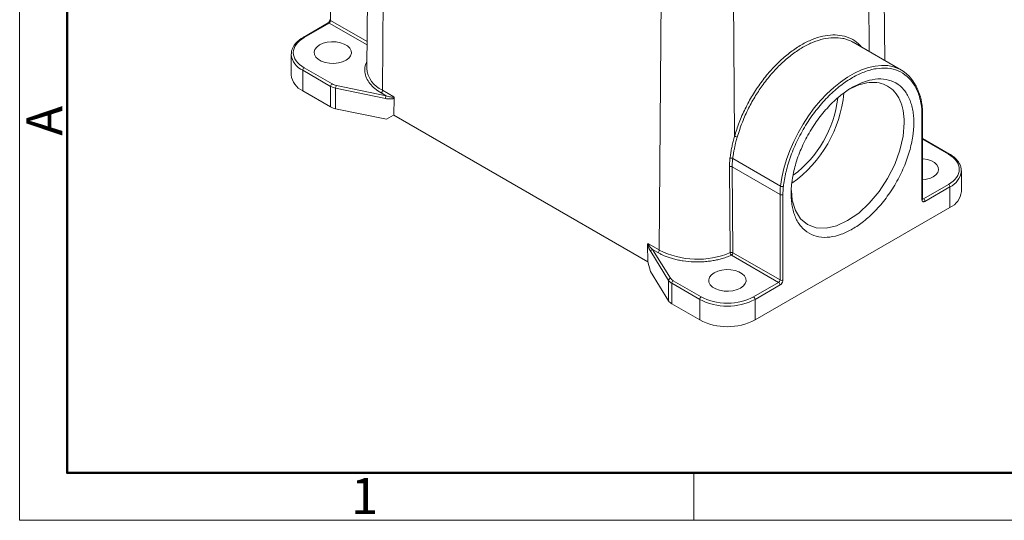
# Model space of a CAD drawing. Units: millimetres. Extents: x 1591 to 2185, y 621 to 1041.
# Drawn here: x 1591 to 1736, y 621 to 695 of the extents above; entities that cross this region are included whole.
import ezdxf

# ---------------------------------------------------------------- set-up
doc = ezdxf.new("R2010")
doc.units = ezdxf.units.MM
doc.header["$LTSCALE"] = 65.395
doc.layers.get('0').update_dxf_attribs({"linetype": 'CONTINUOUS', "lineweight": 30})
doc.layers.add('Dim', color=3, linetype='CONTINUOUS', lineweight=15)
doc.layers.add('图框', color=7, linetype='CONTINUOUS', lineweight=20)
doc.styles.add('Romans字体', font='romans.shx', dxfattribs={"width": 0.75})

# ---------------------------------------------------------------- blocks, each defined once
blk = doc.blocks.new('A4图框-NEW')
at = {"layer": '图框', "color": 1, "lineweight": 18}
for p, q in [((833.413, 690.535), (833.413, 480.535)), ((833.413, 480.535), (1130.412, 480.535))]:
    blk.add_line(p, q, dxfattribs=at)
at = {"layer": '图框', "lineweight": 50}
for p, q in [((836.913, 484.018), (836.913, 675.021)), ((836.855, 484.035), (1126.929, 484.035))]:
    blk.add_line(p, q, dxfattribs=at)
at = {"layer": '图框', "color": 6}
blk.add_line((882.948, 484.035), (882.948, 480.535), dxfattribs=at)
at = {"layer": '图框', "color": 6, "insert": (833.904, 508.79), "char_height": 2.652, "width": 2.55791, "attachment_point": 1, "rotation": 90, "style": 'Romans字体'}
blk.add_mtext('A', dxfattribs=at)
at = {"layer": '图框', "color": 6, "insert": (857.76, 483.652), "char_height": 2.652, "width": 2.55791, "attachment_point": 1, "style": 'Romans字体'}
blk.add_mtext('1', dxfattribs=at)

msp = doc.modelspace()

# ---------------------------------------------------------------- linework, layer by layer
at = {"color": 7, "linetype": 'Continuous', "lineweight": 15}
for p, q in [((1642.52, 725.26), (1642.12, 687.65)), ((1644.73, 723.1), (1644.44, 684.39)), ((1718.26, 688.75), (1718, 713.01)), ((1636.81, 707.21), (1636.81, 694.64)), ((1685.1, 660.92), (1685.39, 699.63)), ((1636.45, 694.29), (1632.77, 692.17)), ((1632.92, 692.15), (1636.6, 694.27)), ((1720.68, 687.36), (1713.61, 691.44)), ((1631.03, 689.68), (1631.03, 689.75)), ((1631.03, 689.68), (1631.03, 686.66)), ((1636.81, 684.97), (1632.71, 687.33)), ((1632.71, 687.33), (1632.71, 684.31)), ((1637.02, 685.33), (1632.92, 687.7)), ((1636.81, 684.97), (1636.81, 681.95)), ((1637.55, 684.7), (1637.55, 681.67)), ((1644.88, 683.18), (1637.55, 684.7)), ((1644.98, 683.59), (1637.65, 685.1)), ((1632.71, 684.31), (1636.81, 681.95)), ((1644.23, 684.02), (1644.98, 683.59)), ((1644.44, 684.39), (1646.09, 683.43)), ((1646.14, 683.26), (1646.08, 680.73)), ((1637.55, 681.67), (1645.02, 680.13)), ((1723.73, 682.13), (1723.73, 682.14)), ((1645.02, 680.13), (1646.06, 680.73)), ((1645.02, 680.13), (1646.06, 680.73)), ((1646.08, 680.73), (1646.06, 680.73)), ((1646.08, 680.73), (1683.42, 659.17)), ((1723.71, 668.31), (1723.71, 680.88)), ((1723.8, 668.43), (1723.8, 681)), ((1727.75, 675.02), (1723.8, 677.3)), ((1695.9, 674.36), (1702.93, 670.3)), ((1727.75, 675.02), (1727.75, 675.02)), ((1695.53, 660.53), (1695.43, 673.15)), ((1695.82, 673.14), (1702.85, 669.08)), ((1695.82, 673.14), (1695.92, 660.52)), ((1729.5, 669.52), (1729.5, 672.54)), ((1729.5, 672.54), (1729.5, 672.47)), ((1727.6, 670.56), (1723.93, 668.43)), ((1727.82, 670.19), (1724.14, 668.07)), ((1727.82, 670.19), (1727.82, 667.17)), ((1702.85, 669.08), (1702.85, 656.52)), ((1703.28, 669.08), (1703.28, 656.52)), ((1699.18, 650.64), (1727.82, 667.17)), ((1683.42, 659.17), (1683.4, 661.75)), ((1683.44, 661.87), (1685.1, 660.92)), ((1686.47, 656.45), (1683.85, 660.68)), ((1686.76, 656.76), (1684.13, 660.99)), ((1684.13, 660.99), (1684.89, 660.55)), ((1695.71, 660.15), (1702.64, 656.15)), ((1702.85, 656.52), (1695.92, 660.52)), ((1683.42, 659.17), (1683.42, 659.16)), ((1683.8, 657.74), (1683.42, 659.16)), ((1683.8, 657.74), (1686.47, 653.43)), ((1686.47, 653.43), (1686.47, 656.45)), ((1691.05, 653.66), (1686.94, 656.03)), ((1686.94, 653), (1686.94, 656.03)), ((1691.26, 654.03), (1687.16, 656.39)), ((1702.64, 656.15), (1698.97, 654.03)), ((1702.85, 655.78), (1699.18, 653.66)), ((1686.94, 653), (1691.05, 650.64)), ((1691.05, 650.64), (1691.05, 653.66)), ((1699.18, 653.66), (1699.18, 650.64))]:
    msp.add_line(p, q, dxfattribs=at)
at = {"color": 8, "linetype": 'Continuous', "lineweight": 15}
for p, q in [((1715.79, 711.02), (1715.95, 690.09)), ((1696.16, 677.61), (1696, 699.59)), ((1636.81, 694.64), (1642.16, 691.55)), ((1636.6, 694.27), (1642.16, 691.06)), ((1723.8, 677.2), (1727.6, 675.01)), ((1723.93, 668.43), (1723.8, 668.51))]:
    msp.add_line(p, q, dxfattribs=at)
at = {"color": 7, "linetype": 'Continuous', "lineweight": 15, "flags": 128}
for points in [[(1639.07, 688.8), (1638.55, 688.57), (1637.95, 688.41), (1637.29, 688.34), (1636.63, 688.37), (1636, 688.48), (1635.43, 688.68), (1634.96, 688.95), (1634.62, 689.28), (1634.42, 689.64), (1634.38, 690.02), (1634.5, 690.4), (1634.78, 690.75), (1635.18, 691.05)], [(1635.18, 691.05), (1635.71, 691.29), (1636.31, 691.44), (1636.96, 691.51), (1637.62, 691.49), (1638.26, 691.37), (1638.82, 691.18), (1639.29, 690.91), (1639.64, 690.58), (1639.83, 690.21), (1639.87, 689.83), (1639.75, 689.45), (1639.48, 689.11), (1639.07, 688.8)], [(1704.52, 669.64), (1704.64, 668.25), (1705.11, 666.72), (1705.88, 665.51), (1706.91, 664.65), (1708.17, 664.18), (1709.61, 664.13), (1711.17, 664.48), (1712.79, 665.23), (1714.41, 666.35), (1715.97, 667.8), (1717.41, 669.51), (1718.66, 671.43), (1719.7, 673.48), (1720.47, 675.58), (1720.94, 677.66), (1721.1, 679.62), (1721.1, 679.62)], [(1723.8, 674.35), (1723.89, 674.34), (1724.52, 674.23), (1725.09, 674.03), (1725.56, 673.76), (1725.9, 673.43), (1726.1, 673.07), (1726.14, 672.69), (1726.02, 672.31), (1725.75, 671.96), (1725.34, 671.66)], [(1693.17, 657.58), (1692.76, 657.28), (1692.49, 656.93), (1692.37, 656.55), (1692.41, 656.17), (1692.6, 655.8), (1692.95, 655.47), (1693.42, 655.2), (1693.98, 655.01), (1694.62, 654.89), (1695.28, 654.87), (1695.93, 654.94), (1696.53, 655.1), (1697.06, 655.33)], [(1697.06, 655.33), (1697.46, 655.63), (1697.74, 655.98), (1697.86, 656.36), (1697.82, 656.74), (1697.62, 657.11), (1697.28, 657.43), (1696.81, 657.7), (1696.24, 657.9), (1695.61, 658.02), (1694.95, 658.04), (1694.29, 657.97), (1693.69, 657.81), (1693.17, 657.58)]]:
    msp.add_lwpolyline(points, dxfattribs=at)
at = {"color": 8, "linetype": 'Continuous', "lineweight": 15, "flags": 128}
msp.add_lwpolyline([(1702.93, 670.3), (1703.13, 671.58), (1703.42, 672.89), (1703.81, 674.22), (1704.3, 675.54), (1704.87, 676.86), (1705.52, 678.16), (1706.24, 679.42), (1707.04, 680.63), (1707.89, 681.79), (1708.8, 682.87), (1709.75, 683.88), (1710.74, 684.79), (1711.75, 685.6), (1712.77, 686.31), (1713.8, 686.91), (1714.82, 687.38), (1715.83, 687.73), (1716.82, 687.95), (1717.77, 688.05), (1718.67, 688.01), (1719.53, 687.84), (1720.32, 687.55), (1720.68, 687.36)], dxfattribs=at)
at = {"color": 7, "linetype": 'Continuous', "lineweight": 15}
for centre, radius, start, end in [((1636.35, 694.66), 0.461, 302.6055, 357.3947), ((1633.17, 687.31), 0.461, 122.606, 177.3944), ((1717.72, 682.48), 5.71, 21.2349, 58.7049), ((1633.94, 686.98), 2.94, 186.1875, 245.1326), ((1637.27, 684.95), 0.461, 122.6054, 177.3942), ((1638.03, 687.15), 2.5, 240.8484, 258.9658), ((1638.44, 684.69), 0.89, 152.4015, 179.7267), ((1643.98, 684.41), 0.462, 302.6317, 357.0815), ((1693.99, 685.68), 18.32, 305.4244, 354.6068), ((1694.89, 685.16), 16.55, 306.7737, 353.2871), ((1638.03, 684.13), 2.5, 240.8484, 258.9658), ((1723.53, 675.02), 3.81, 274.0926, 298.3493), ((1713.31, 669.06), 10.46, 173.1946, 179.8842), ((1703.18, 670.77), 0.533, 241.6212, 288.4819), ((1727.35, 670.17), 0.461, 2.6054, 57.3946), ((1703.07, 669.49), 0.461, 242.6096, 297.3907), ((1726.65, 669.79), 2.87, 294.0743, 354.6055), ((1723.68, 668.05), 0.461, 2.6056, 57.3944), ((1684.64, 660.94), 0.462, 302.6322, 357.0812), ((1690.72, 671.81), 12.26, 242.6993, 293.056), ((1686.82, 656.42), 0.342, 99.7524, 174.3555), ((1687.57, 657.18), 1.31, 213.7209, 241.6103), ((1687.4, 656.01), 0.461, 122.6054, 177.3942), ((1702.39, 656.54), 0.461, 302.6056, 357.3947), ((1702.39, 655.76), 0.461, 2.608, 57.3942), ((1703.07, 656.92), 0.461, 242.6096, 297.3907), ((1691.51, 653.64), 0.461, 122.6054, 177.3942), ((1698.72, 653.64), 0.461, 2.6054, 57.3946), ((1687.57, 654.16), 1.31, 213.7209, 241.6103), ((1695.11, 661.43), 8.77, 242.391, 297.609), ((1695.11, 658.41), 8.77, 242.391, 297.609)]:
    msp.add_arc(centre, radius, start, end, dxfattribs=at)
at = {"color": 8, "linetype": 'Continuous', "lineweight": 15}
for centre, radius, start, end in [((1636.87, 694.78), 0.151, 185.6979, 245.6245), ((1636.51, 694.15), 0.151, 54.3834, 114.3057), ((1632.83, 692.03), 0.152, 54.4848, 113.1411), ((1633.88, 689.95), 2.87, 185.3945, 245.9256), ((1646.03, 687.98), 3.93, 184.8131, 246.0327), ((1723.55, 682.13), 0.178, 301.1805, 0.9827), ((1723.65, 681.02), 0.152, 294.4957, 352.9182), ((1727.69, 674.88), 0.153, 67.8305, 125.4302), ((1726.56, 672.88), 2.97, 295.0122, 352.0291), ((1723.65, 668.45), 0.151, 294.3753, 354.3131), ((1723.83, 668.57), 0.163, 258.2829, 304.4384)]:
    msp.add_arc(centre, radius, start, end, dxfattribs=at)
at = {"color": 7, "linetype": 'Continuous', "lineweight": 15}
for points, knots in [([(1636.72, 694.76), (1636.72, 694.76), (1636.72, 694.75), (1636.72, 694.71), (1636.7, 694.65), (1636.68, 694.57), (1636.65, 694.52), (1636.64, 694.5)], [0, 0, 0, 0, 0.018597, 0.277862, 0.484494, 0.712284, 1, 1, 1, 1]), ([(1636.64, 694.5), (1636.62, 694.46), (1636.58, 694.41), (1636.53, 694.35), (1636.49, 694.32), (1636.46, 694.29), (1636.45, 694.29), (1636.45, 694.29)], [0, 0, 0, 0, 0.382529, 0.53238, 0.763943, 0.987617, 1, 1, 1, 1]), ([(1632.78, 692.16), (1632.64, 692.08), (1632.35, 691.91), (1631.96, 691.59), (1631.61, 691.23), (1631.33, 690.83), (1631.14, 690.4), (1631.03, 690.04), (1631.04, 689.82), (1631.04, 689.76)], [0, 0, 0, 0, 0.129042, 0.284993, 0.442791, 0.602867, 0.766292, 0.935233, 1, 1, 1, 1]), ([(1632.92, 687.7), (1631.9, 688.29), (1631.33, 689.09), (1631.33, 690.76), (1631.9, 691.56), (1632.92, 692.15)], [0, 0, 0, 0, 0.5, 0.5, 1, 1, 1, 1]), ([(1723.64, 681.98), (1723.63, 682.07), (1723.61, 682.24), (1723.56, 682.49), (1723.51, 682.74), (1723.45, 682.99), (1723.39, 683.23), (1723.33, 683.46), (1723.19, 683.9), (1722.95, 684.5), (1722.55, 685.23), (1722.08, 685.88), (1721.34, 686.63), (1720.24, 687.32), (1718.7, 687.7), (1717, 687.63), (1715.25, 687.15), (1713.5, 686.31), (1711.74, 685.13), (1709.99, 683.59), (1708.3, 681.7), (1706.75, 679.53), (1705.65, 677.57), (1704.91, 675.97), (1704.44, 674.77), (1704.04, 673.59), (1703.78, 672.63), (1703.61, 671.88), (1703.51, 671.33), (1703.42, 670.8), (1703.37, 670.44), (1703.35, 670.26)], [0, 0, 0, 0, 0.0084497, 0.0168867, 0.0253158, 0.0337419, 0.0421699, 0.0506047, 0.0590512, 0.0900141, 0.1209899, 0.1530024, 0.1850277, 0.2500987, 0.3151696, 0.3791405, 0.4410186, 0.5000014, 0.5589843, 0.6208624, 0.6848332, 0.7499042, 0.8149752, 0.8469877, 0.879013, 0.9099759, 0.9409517, 0.9557197, 0.9704663, 0.9852176, 1, 1, 1, 1]), ([(1704.48, 669.21), (1704.48, 669.3), (1704.48, 669.49), (1704.49, 669.76), (1704.51, 670.04), (1704.53, 670.33), (1704.56, 670.61), (1704.59, 670.9), (1704.67, 671.46), (1704.82, 672.29), (1705.1, 673.42), (1705.48, 674.59), (1706.1, 676.17), (1707.08, 678.12), (1708.52, 680.31), (1710.13, 682.21), (1711.81, 683.74), (1713.5, 684.89), (1715.18, 685.68), (1716.86, 686.09), (1718.47, 686.06), (1719.92, 685.54), (1720.9, 684.71), (1721.52, 683.84), (1721.89, 683.11), (1722.17, 682.31), (1722.34, 681.59), (1722.43, 681), (1722.48, 680.55), (1722.51, 680.1), (1722.51, 679.78), (1722.51, 679.62)], [0, 0, 0, 0, 0.008344, 0.016674, 0.024996, 0.033315, 0.041636, 0.049966, 0.058311, 0.0892, 0.120102, 0.152279, 0.18447, 0.250119, 0.315767, 0.380052, 0.441771, 0.500002, 0.558232, 0.619951, 0.684236, 0.749885, 0.815534, 0.847711, 0.879901, 0.91079, 0.941693, 0.95628, 0.97084, 0.985403, 1, 1, 1, 1]), ([(1721.1, 679.62), (1721.07, 680.23), (1721, 681.45), (1720.51, 682.98), (1719.74, 684.2), (1718.7, 685.07), (1717.43, 685.54), (1715.99, 685.59), (1714.54, 685.29), (1713.57, 684.8), (1713.14, 684.58)], [0, 0, 0, 0, 0.128499, 0.256998, 0.385497, 0.513996, 0.642495, 0.770994, 0.899493, 1, 1, 1, 1]), ([(1723.73, 682.13), (1723.63, 682.73), (1723.5, 683.57), (1723.18, 684.24), (1723.08, 684.44)], [0, 0, 0, 0, 0.7087474, 1, 1, 1, 1]), ([(1644.98, 683.59), (1644.96, 683.55), (1644.93, 683.49), (1644.89, 683.33), (1644.88, 683.24), (1644.88, 683.18)], [0, 0, 0, 0, 0.5, 0.5, 1, 1, 1, 1]), ([(1646.14, 683.26), (1646.12, 683.24), (1646.09, 683.22), (1646.04, 683.19), (1645.98, 683.17), (1645.9, 683.14), (1645.82, 683.13), (1645.71, 683.11), (1645.56, 683.11), (1645.36, 683.11), (1645.13, 683.13), (1644.97, 683.16), (1644.88, 683.18)], [0, 0, 0, 0, 0.049172, 0.101847, 0.15873, 0.220382, 0.287243, 0.35966, 0.488243, 0.626817, 0.810196, 1, 1, 1, 1]), ([(1646.09, 683.43), (1646.09, 683.4), (1646.06, 683.39), (1645.99, 683.37), (1645.95, 683.36), (1645.81, 683.37), (1645.71, 683.39), (1645.4, 683.45), (1645.19, 683.51), (1644.98, 683.59)], [0, 0, 0, 0, 0.125, 0.125, 0.25, 0.25, 0.5, 0.5, 1, 1, 1, 1]), ([(1646.14, 683.26), (1646.14, 683.27), (1646.14, 683.3), (1646.13, 683.35), (1646.11, 683.39), (1646.1, 683.42), (1646.09, 683.43)], [0, 0, 0, 0, 0.276352, 0.533992, 0.797666, 1, 1, 1, 1]), ([(1723.71, 680.88), (1723.71, 680.96), (1723.71, 681.11), (1723.7, 681.33), (1723.69, 681.55), (1723.67, 681.77), (1723.65, 681.91), (1723.64, 681.98)], [0, 0, 0, 0, 0.200167, 0.400083, 0.599917, 0.799833, 1, 1, 1, 1]), ([(1723.8, 681), (1723.8, 681.21), (1723.79, 681.6), (1723.74, 681.97), (1723.72, 682.14)], [0, 0, 0, 0, 0.535576, 1, 1, 1, 1]), ([(1722.51, 679.62), (1722.51, 679.53), (1722.51, 679.35), (1722.5, 679.07), (1722.49, 678.79), (1722.46, 678.51), (1722.44, 678.22), (1722.4, 677.93), (1722.33, 677.38), (1722.17, 676.55), (1721.89, 675.41), (1721.52, 674.25), (1720.9, 672.67), (1719.92, 670.71), (1718.47, 668.52), (1716.86, 666.63), (1715.18, 665.1), (1713.5, 663.95), (1711.81, 663.15), (1710.13, 662.74), (1708.52, 662.78), (1707.08, 663.3), (1706.1, 664.12), (1705.48, 664.99), (1705.1, 665.72), (1704.82, 666.53), (1704.65, 667.24), (1704.56, 667.83), (1704.52, 668.28), (1704.49, 668.74), (1704.48, 669.05), (1704.48, 669.21)], [0, 0, 0, 0, 0.008344, 0.016674, 0.024996, 0.033315, 0.041636, 0.049966, 0.058311, 0.0892, 0.120102, 0.152279, 0.18447, 0.250119, 0.315767, 0.380052, 0.441771, 0.500002, 0.558232, 0.619951, 0.684236, 0.749885, 0.815534, 0.847711, 0.879901, 0.91079, 0.941693, 0.95628, 0.97084, 0.985403, 1, 1, 1, 1]), ([(1695.5, 674.41), (1695.52, 674.52), (1695.55, 674.75), (1695.6, 675.11), (1695.66, 675.46), (1695.73, 675.81), (1695.8, 676.17), (1695.88, 676.52), (1695.97, 676.88), (1696.06, 677.25), (1696.13, 677.49), (1696.16, 677.61)], [0, 0, 0, 0, 0.111763, 0.223192, 0.33436, 0.445341, 0.556207, 0.667033, 0.777891, 0.888856, 1, 1, 1, 1]), ([(1696.57, 677.51), (1696.54, 677.4), (1696.47, 677.16), (1696.37, 676.79), (1696.27, 676.37), (1696.16, 675.9), (1696.06, 675.39), (1695.97, 674.87), (1695.92, 674.53), (1695.9, 674.36)], [0, 0, 0, 0, 0.103861, 0.221372, 0.352533, 0.497348, 0.664898, 0.832449, 1, 1, 1, 1]), ([(1696.57, 677.51), (1696.52, 677.54), (1696.44, 677.57), (1696.28, 677.61), (1696.21, 677.62), (1696.16, 677.61)], [0, 0, 0, 0, 0.5, 0.5, 1, 1, 1, 1]), ([(1695.43, 673.15), (1695.43, 673.24), (1695.43, 673.4), (1695.44, 673.65), (1695.45, 673.9), (1695.47, 674.15), (1695.49, 674.32), (1695.5, 674.41)], [0, 0, 0, 0, 0.200407, 0.400454, 0.600297, 0.800093, 1, 1, 1, 1]), ([(1695.9, 674.36), (1695.85, 674.39), (1695.78, 674.41), (1695.63, 674.43), (1695.56, 674.42), (1695.5, 674.41)], [0, 0, 0, 0, 0.5, 0.5, 1, 1, 1, 1]), ([(1695.9, 674.36), (1695.89, 674.27), (1695.87, 674.1), (1695.85, 673.85), (1695.83, 673.61), (1695.82, 673.37), (1695.82, 673.22), (1695.82, 673.14)], [0, 0, 0, 0, 0.2091001, 0.4136478, 0.6136453, 0.8090952, 1, 1, 1, 1]), ([(1727.6, 675.01), (1728.63, 674.42), (1729.2, 673.62), (1729.2, 671.95), (1728.63, 671.15), (1727.6, 670.56)], [0, 0, 0, 0, 0.5, 0.5, 1, 1, 1, 1]), ([(1729.48, 672.46), (1729.49, 672.56), (1729.5, 672.85), (1729.38, 673.29), (1729.15, 673.77), (1728.82, 674.2), (1728.4, 674.59), (1728.04, 674.86), (1727.8, 674.99), (1727.75, 675.02)], [0, 0, 0, 0, 0.107526, 0.290978, 0.457779, 0.624712, 0.79072, 0.955163, 1, 1, 1, 1]), ([(1695.82, 673.14), (1695.78, 673.17), (1695.71, 673.19), (1695.56, 673.19), (1695.48, 673.18), (1695.43, 673.15)], [0, 0, 0, 0, 0.5, 0.5, 1, 1, 1, 1]), ([(1703.35, 670.26), (1703.34, 670.18), (1703.32, 670.02), (1703.3, 669.78), (1703.29, 669.55), (1703.28, 669.31), (1703.28, 669.16), (1703.28, 669.08)], [0, 0, 0, 0, 0.200167, 0.400083, 0.599917, 0.799833, 1, 1, 1, 1]), ([(1724.14, 668.07), (1724.12, 668.06), (1724.08, 668.04), (1724.03, 668.02), (1723.97, 668.01), (1723.9, 668.01), (1723.84, 668.03), (1723.78, 668.08), (1723.74, 668.14), (1723.72, 668.22), (1723.72, 668.28), (1723.71, 668.31)], [0, 0, 0, 0, 0.080389, 0.160016, 0.240145, 0.369834, 0.500093, 0.629782, 0.760041, 0.879595, 1, 1, 1, 1]), ([(1723.81, 668.39), (1723.81, 668.39), (1723.8, 668.39), (1723.8, 668.42), (1723.8, 668.44)], [0, 0, 0, 0, 0.516501, 1, 1, 1, 1]), ([(1683.44, 661.87), (1683.44, 661.87), (1683.42, 661.86), (1683.41, 661.83), (1683.4, 661.79), (1683.4, 661.76), (1683.4, 661.75)], [0, 0, 0, 0, 0.192942, 0.466112, 0.725393, 1, 1, 1, 1]), ([(1683.85, 660.68), (1683.83, 660.72), (1683.79, 660.78), (1683.73, 660.88), (1683.67, 661), (1683.61, 661.13), (1683.55, 661.27), (1683.5, 661.4), (1683.46, 661.52), (1683.42, 661.63), (1683.4, 661.71), (1683.4, 661.75)], [0, 0, 0, 0, 0.121292, 0.240071, 0.356692, 0.496115, 0.626518, 0.73754, 0.835672, 0.92243, 1, 1, 1, 1]), ([(1684.13, 660.99), (1684, 661.11), (1683.87, 661.24), (1683.68, 661.46), (1683.62, 661.54), (1683.53, 661.67), (1683.51, 661.71), (1683.46, 661.8), (1683.44, 661.84), (1683.44, 661.87)], [0, 0, 0, 0, 0.5, 0.5, 0.75, 0.75, 0.875, 0.875, 1, 1, 1, 1]), ([(1683.85, 660.68), (1683.85, 660.75), (1683.88, 660.82), (1683.99, 660.94), (1684.07, 660.98), (1684.13, 660.99)], [0, 0, 0, 0, 0.5, 0.5, 1, 1, 1, 1]), ([(1684.89, 660.55), (1684.95, 660.51), (1685.08, 660.44), (1685.29, 660.33), (1685.51, 660.23), (1685.73, 660.13), (1686.07, 659.98), (1686.56, 659.8), (1687.22, 659.6), (1687.91, 659.44), (1688.89, 659.26), (1690.16, 659.14), (1691.45, 659.17), (1692.46, 659.27), (1693.18, 659.38), (1693.88, 659.53), (1694.46, 659.69), (1694.94, 659.85), (1695.34, 659.99), (1695.58, 660.1), (1695.71, 660.15)], [0, 0, 0, 0, 0.023613, 0.047182, 0.070734, 0.094296, 0.117895, 0.179772, 0.241693, 0.305719, 0.36979, 0.500005, 0.63022, 0.694246, 0.758317, 0.820194, 0.882115, 0.921402, 0.960655, 1, 1, 1, 1]), ([(1695.53, 660.53), (1695.54, 660.54), (1695.57, 660.55), (1695.62, 660.56), (1695.67, 660.57), (1695.71, 660.57), (1695.73, 660.57)], [0, 0, 0, 0, 0.25001, 0.500014, 0.750011, 1, 1, 1, 1]), ([(1695.71, 660.15), (1695.7, 660.16), (1695.68, 660.17), (1695.66, 660.2), (1695.63, 660.23), (1695.61, 660.27), (1695.57, 660.34), (1695.53, 660.43), (1695.53, 660.5), (1695.53, 660.53)], [0, 0, 0, 0, 0.097972, 0.178252, 0.240848, 0.380743, 0.501297, 0.766425, 1, 1, 1, 1]), ([(1695.71, 660.15), (1695.76, 660.18), (1695.82, 660.24), (1695.9, 660.38), (1695.92, 660.45), (1695.92, 660.52)], [0, 0, 0, 0, 0.5, 0.5, 1, 1, 1, 1]), ([(1703.28, 656.52), (1703.28, 656.49), (1703.28, 656.45), (1703.27, 656.39), (1703.25, 656.3), (1703.21, 656.21), (1703.16, 656.1), (1703.09, 655.99), (1703.01, 655.91), (1702.93, 655.83), (1702.88, 655.8), (1702.85, 655.78)], [0, 0, 0, 0, 0.080389, 0.160016, 0.240145, 0.369834, 0.500093, 0.629782, 0.760041, 0.879595, 1, 1, 1, 1]), ([(1698.97, 654.03), (1697.94, 653.44), (1696.56, 653.1), (1693.67, 653.1), (1692.28, 653.44), (1691.26, 654.03)], [0, 0, 0, 0, 0.5, 0.5, 1, 1, 1, 1])]:
    msp.add_open_spline(points, degree=3, knots=knots, dxfattribs=at)
at = {"color": 8, "linetype": 'Continuous', "lineweight": 15}
for points, knots in [([(1696.16, 677.61), (1696.37, 678.29), (1696.8, 679.65), (1697.7, 681.69), (1698.78, 683.66), (1700.02, 685.53), (1701.39, 687.24), (1702.87, 688.76), (1704.42, 690.06), (1706, 691.12), (1707.59, 691.89), (1709.14, 692.38), (1710.63, 692.57), (1712.01, 692.45), (1713.27, 692.02), (1714.22, 691.45), (1714.67, 690.92), (1714.83, 690.74)], [0, 0, 0, 0, 0.068063, 0.137093, 0.206008, 0.27487, 0.343713, 0.412528, 0.481354, 0.550178, 0.618992, 0.687801, 0.756624, 0.825493, 0.894376, 0.96331, 1, 1, 1, 1]), ([(1713.64, 691.42), (1713.5, 691.5), (1713.18, 691.67), (1712.66, 691.87), (1711.85, 692.08), (1710.72, 692.17), (1709.25, 691.98), (1707.74, 691.5), (1706.21, 690.75), (1704.69, 689.74), (1703.44, 688.69), (1702.46, 687.74), (1701.74, 686.96), (1701.04, 686.13), (1700.2, 685.03), (1699.22, 683.58), (1698.19, 681.72), (1697.25, 679.67), (1696.8, 678.25), (1696.57, 677.51)], [0, 0, 0, 0, 0.028937, 0.063662, 0.097232, 0.174208, 0.250041, 0.324729, 0.398274, 0.471813, 0.546499, 0.584297, 0.622382, 0.660755, 0.699414, 0.767649, 0.840493, 0.917944, 1, 1, 1, 1]), ([(1644.23, 684.02), (1643.91, 684.22), (1643.27, 684.63), (1642.55, 685.37), (1642.03, 686.19), (1641.8, 687.07), (1641.81, 687.89), (1642.04, 688.4), (1642.13, 688.61)], [0, 0, 0, 0, 0.161928, 0.331992, 0.507947, 0.687004, 0.866061, 1, 1, 1, 1])]:
    msp.add_open_spline(points, degree=3, knots=knots, dxfattribs=at)
at = {"color": 7, "linetype": 'Continuous', "lineweight": 15}
for points in [[(1637.65, 685.1), (1637.42, 685.15), (1637.2, 685.23), (1637.02, 685.33)], [(1695.73, 660.57), (1695.8, 660.56), (1695.87, 660.55), (1695.92, 660.52)], [(1687.16, 656.39), (1686.98, 656.5), (1686.84, 656.62), (1686.76, 656.76)]]:
    msp.add_open_spline(points, degree=3, dxfattribs=at)

# ---------------------------------------------------------------- block references
at = {"layer": 'Dim', "xscale": 2.000008417976848, "yscale": 2.000008417976848, "zscale": 2.000008417976848}
msp.add_blockref('A4图框-NEW', (-75.72, -339.88), dxfattribs=at)

doc.saveas('drawing.dxf')
